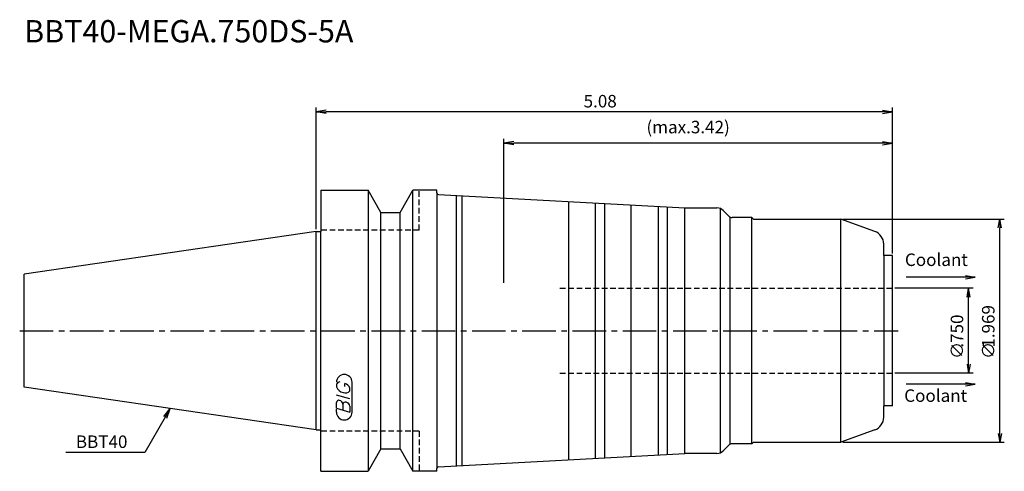
# Model space of a CAD drawing. Extents: x -66 to 154, y -32 to 70.
import ezdxf
from ezdxf.enums import TextEntityAlignment as Align

# ---------------------------------------------------------------- set-up
doc = ezdxf.new("R2010")
doc.units = 0
doc.header["$LTSCALE"] = 10
doc.linetypes.add('CENTER2', pattern=[1.125, 0.75, -0.125, 0.125, -0.125])
doc.linetypes.add('HIDDEN2', pattern=[0.1875, 0.125, -0.0625])
doc.layers.get('0').update_dxf_attribs({"linetype": 'CONTINUOUS'})
for name, color, linetype in [('240', 4, 'CONTINUOUS'), ('241', 211, 'CONTINUOUS'), ('243', 211, 'HIDDEN2'), ('245', 2, 'CENTER2'), ('247', 60, 'CONTINUOUS'), ('250', 3, 'CONTINUOUS')]:
    doc.layers.add(name, color=color, linetype=linetype)
doc.styles.get("Standard").update_dxf_attribs({"font": 'romans.shx', "bigfont": 'extfont.shx'})
doc.styles.add('YOKO', font='romans.shx', dxfattribs={"bigfont": 'extfont.shx'})

# ---------------------------------------------------------------- blocks, each defined once
blk = doc.blocks.new('_OPEN')
at = {"color": 0, "linetype": 'BYBLOCK'}
for p, q in [((-1, 0.17), (0, 0)), ((-1, -0.17), (0, 0)), ((0, 0), (-1, 0))]:
    blk.add_line(p, q, dxfattribs=at)

msp = doc.modelspace()

# ---------------------------------------------------------------- linework, layer by layer
at = {"layer": '240', "linetype": 'CONTINUOUS'}
for p, q in [((1, 31.5), (1, 22.22)), ((1, 31.5), (11.57, 31.5)), ((14.45, 26.5), (11.57, 31.5)), ((18.75, 26.5), (21.63, 31.5)), ((27, 31.5), (21.63, 31.5)), ((27, 30.88), (27, 31.5)), ((27.38, 30.48), (82.5, 27.5)), ((14.45, 26.5), (18.75, 26.5)), ((82.5, 27.5), (89.67, 27.5)), ((92.36, 25.64), (91.09, 26.91)), ((97.5, 25.35), (93.06, 25.35)), ((97.85, 25), (97.5, 25.35)), ((97.85, 25), (117.38, 25)), ((125.03, 22.22), (117.38, 25)), ((0, 22.22), (-65.4, 12.69)), ((0, 22.22), (1, 22.22)), ((127, 16.8), (127, 19.4)), ((129, 16.8), (127, 16.8)), ((129, -16.8), (129, 16.8)), ((-65.4, -12.69), (-65.4, 12.69)), ((0, -22.23), (-65.4, -12.69)), ((129, -16.8), (127, -16.8)), ((127, -19.4), (127, -16.8)), ((0, -22.23), (1, -22.23)), ((1, -31.5), (1, -22.23)), ((125.03, -22.22), (117.38, -25)), ((92.36, -25.64), (91.09, -26.91)), ((97.5, -25.35), (93.06, -25.35)), ((97.85, -25), (97.5, -25.35)), ((97.85, -25), (117.38, -25)), ((14.45, -26.5), (11.57, -31.5)), ((14.45, -26.5), (18.75, -26.5)), ((18.75, -26.5), (21.63, -31.5)), ((27.38, -30.48), (82.5, -27.5)), ((89.67, -27.5), (82.5, -27.5)), ((1, -31.5), (11.57, -31.5)), ((27, -31.5), (21.63, -31.5)), ((27, -31.5), (27, -30.88))]:
    msp.add_line(p, q, dxfattribs=at)
for centre, radius, start, end in [((27.4, 30.88), 0.4, 180, 266.9059), ((89.67, 25.5), 2, 45, 90), ((93.06, 26.35), 1, 225, 270), ((124, 19.4), 3, 360, 70), ((124, -19.4), 3, 290, 360), ((93.06, -26.35), 1, 90, 135), ((89.67, -25.5), 2, 270, 315), ((27.4, -30.88), 0.4, 93.0941, 180)]:
    msp.add_arc(centre, radius, start, end, dxfattribs=at)
at = {"layer": '241', "linetype": 'CONTINUOUS'}
for p, q in [((11.57, 31.5), (11.57, -31.5)), ((21.63, -31.5), (21.63, 31.5)), ((27, 30.88), (27, -30.88)), ((31.41, -30.26), (31.41, 30.26)), ((32.61, -30.2), (32.61, 30.2)), ((56.5, -28.91), (56.5, 28.91)), ((14.45, -26.5), (14.45, 26.5)), ((18.75, -26.5), (18.75, 26.5)), ((62.5, -28.58), (62.5, 28.58)), ((64.5, 28.47), (64.5, -28.47)), ((70.5, -28.15), (70.5, 28.15)), ((76.5, 27.82), (76.5, -27.82)), ((78.5, 27.72), (78.5, -27.72)), ((82.5, -27.5), (82.5, 27.5)), ((90.5, -27.32), (90.5, 27.32)), ((92.65, -25.35), (92.65, 25.35)), ((97.5, -25.35), (97.5, 25.35)), ((117.38, -25), (117.38, 25)), ((0, -22.23), (0, 22.22)), ((1, -22.23), (1, 22.22)), ((127, 16.8), (127, -16.8))]:
    msp.add_line(p, q, dxfattribs=at)
at = {"layer": '243', "linetype": 'HIDDEN2'}
for p, q in [((23, 22.5), (23, 31.5)), ((23, 22.5), (1, 22.5)), ((54.54, 9.53), (129, 9.53)), ((54.54, -9.53), (129, -9.53)), ((23, -22.5), (1, -22.5)), ((23, -22.5), (23, -31.5))]:
    msp.add_line(p, q, dxfattribs=at)
at = {"layer": '245', "linetype": 'CENTER2'}
msp.add_line((-66.4, 0), (130.27, 0), dxfattribs=at)
at = {"layer": '247', "linetype": 'CONTINUOUS'}
for p, q in [((4.5, -12), (4.5, -12.57)), ((6.35, -12.54), (6.35, -11.85)), ((7.5, -13.46), (7.5, -12.85)), ((8, -18.25), (8, -11.56)), ((7.5, -15.28), (4.5, -14.42)), ((4.5, -17.38), (4.5, -16.08)), ((4.5, -17.38), (7.5, -18.24)), ((4.5, -18.25), (4.5, -17.58)), ((5.92, -16.48), (5.92, -17.79)), ((7.5, -16.94), (7.5, -18.24))]:
    msp.add_line(p, q, dxfattribs=at)
for centre, radius, start, end in [((6.25, -11.56), 1.75, 0, 180), ((5.31, -12.37), 0.891, 94.9946, 155.1663), ((6.58, -11.71), 2.25, 202.3595, 254.9932), ((6.16, -13.23), 1.39, 15.8461, 82.3251), ((6.46, -12.64), 1.32, 249.7136, 321.7887), ((5.05, -16.15), 0.554, 72.9979, 172.9242), ((4.94, -16.57), 0.99, 4.7429, 73.8492), ((6.48, -16.56), 0.564, 65.9909, 172.2634), ((6.49, -17.04), 1.02, 5.702, 77.2773), ((6.25, -18.25), 1.75, 180, 0)]:
    msp.add_arc(centre, radius, start, end, dxfattribs=at)
at = {"layer": '250', "linetype": 'CONTINUOUS'}
for p, q in [((0, 22.73), (0, 50)), ((2.23, 49.37), (0, 49)), ((2.23, 48.63), (0, 49)), ((0, 49), (2.23, 49)), ((126.77, 49), (2.23, 49)), ((126.77, 49.37), (129, 49)), ((126.77, 48.63), (129, 49)), ((129, 49), (126.77, 49)), ((129, 17.3), (129, 50)), ((42, 10.73), (42, 43)), ((44.23, 42.37), (42, 42)), ((44.23, 41.63), (42, 42)), ((42, 42), (44.23, 42)), ((126.77, 42), (44.23, 42)), ((126.77, 42.37), (129, 42)), ((126.77, 41.63), (129, 42)), ((129, 42), (126.77, 42)), ((129, 17.3), (129, 43)), ((117.88, 25), (154, 25)), ((153, -23), (153, 23)), ((145.28, 12), (132, 12)), ((145.28, 12.37), (147.51, 12)), ((145.28, 11.63), (147.51, 12)), ((147.51, 12), (145.28, 12)), ((147, 9.53), (129.5, 9.53)), ((146, -8), (146, 8)), ((147, -9.53), (129.5, -9.53)), ((145.28, -12), (132, -12)), ((145.28, -11.63), (147.51, -12)), ((145.28, -12.37), (147.51, -12)), ((147.51, -12), (145.28, -12)), ((-34.14, -19.2), (-32.7, -17.46)), ((-32.7, -17.46), (-33.82, -19.39)), ((-33.49, -19.57), (-32.7, -17.46)), ((-33.82, -19.39), (-38.36, -27.27)), ((117.88, -25), (154, -25)), ((-38.36, -27.27), (-56.1, -27.27))]:
    msp.add_line(p, q, dxfattribs=at)

# ---------------------------------------------------------------- block references
at = {"layer": '250', "linetype": 'CONTINUOUS', "xscale": 2, "yscale": 2, "zscale": 2}
for p, rotation in [((153, 25), 90), ((146, 9.53), 90), ((146, -9.53), 270), ((153, -25), 270)]:
    msp.add_blockref('_OPEN', p, dxfattribs=dict(at, rotation=rotation))

# ---------------------------------------------------------------- texts
at = {"layer": '241', "linetype": 'CONTINUOUS', "style": 'YOKO'}
msp.add_text('BBT40-MEGA.750DS-5A', height=5, dxfattribs=at).set_placement((-65.4, 63), align=Align.BOTTOM_LEFT)
at = {"layer": '250', "linetype": 'CONTINUOUS'}
for s, p in [('5.08', (59.83, 50)), ('(max.3.42)', (73.9, 44.2))]:
    msp.add_text(s, height=2.8, dxfattribs=at).set_placement(p)
at = {"layer": '250', "linetype": 'CONTINUOUS', "style": 'YOKO'}
for p in [(131.75, 13.61), (131.59, -16.82)]:
    msp.add_text('Coolant', height=2.8, dxfattribs=at).set_placement(p, align=Align.BOTTOM_LEFT)
at = {"layer": '250', "linetype": 'CONTINUOUS'}
for s, p in [('1.969', (151.81, -3.8)), ('.750', (144.81, -3.8)), ('∅', (144.81, -6.33)), ('∅', (151.81, -6.33))]:
    msp.add_text(s, height=2.8, rotation=90, dxfattribs=at).set_placement(p)
at = {"layer": '250', "linetype": 'CONTINUOUS', "style": 'YOKO'}
msp.add_text('BBT40', height=2.8, dxfattribs=at).set_placement((-53.83, -26.27))

doc.saveas('drawing.dxf')
